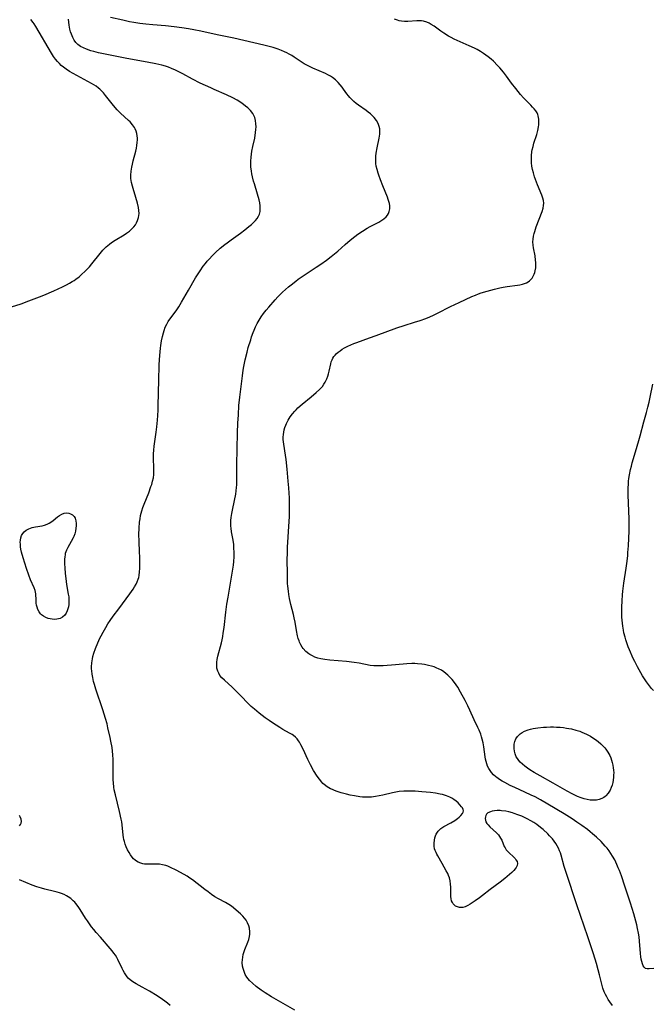
# Model space of a CAD drawing. Units: inches. Extents: x 2086108 to 2091537, y 228254 to 233714.
# Drawn here: x 2088180 to 2088326, y 230336 to 230565 of the extents above; entities that cross this region are included whole.
import ezdxf

# ---------------------------------------------------------------- set-up
doc = ezdxf.new("R2010")
doc.units = ezdxf.units.IN
doc.header["$MEASUREMENT"] = 0
doc.layers.add('c_11_T13S_R19E', color=134, linetype='Continuous')

msp = doc.modelspace()

# ---------------------------------------------------------------- linework, layer by layer
at = {"layer": 'c_11_T13S_R19E'}
for points in [[(2088177.64, 230498.06, 868), (2088179.9, 230498.82, 868), (2088181.66, 230499.45, 868), (2088184.16, 230500.4, 868), (2088185.53, 230500.96, 868), (2088186.38, 230501.32, 868), (2088187.42, 230501.79, 868), (2088189.47, 230502.75, 868), (2088190.41, 230503.21, 868), (2088191.08, 230503.56, 868), (2088191.73, 230503.93, 868), (2088192.16, 230504.2, 868), (2088192.58, 230504.5, 868), (2088193.29, 230505.05, 868), (2088193.98, 230505.64, 868), (2088194.63, 230506.25, 868), (2088195.26, 230506.88, 868), (2088195.71, 230507.37, 868), (2088196.27, 230508.03, 868), (2088198.18, 230510.47, 868), (2088198.81, 230511.21, 868), (2088199.19, 230511.61, 868), (2088199.6, 230512, 868), (2088199.97, 230512.33, 868), (2088200.35, 230512.64, 868), (2088200.82, 230512.98, 868), (2088201.69, 230513.55, 868), (2088203.77, 230514.82, 868), (2088204.32, 230515.18, 868), (2088204.99, 230515.67, 868), (2088205.53, 230516.14, 868), (2088206, 230516.64, 868), (2088206.35, 230517.11, 868), (2088206.63, 230517.59, 868), (2088206.87, 230518.09, 868), (2088207.11, 230518.82, 868), (2088207.19, 230519.27, 868), (2088207.22, 230519.76, 868), (2088207.19, 230520.44, 868), (2088207.09, 230521.14, 868), (2088206.86, 230522.15, 868), (2088206.5, 230523.42, 868), (2088205.84, 230525.56, 868), (2088205.7, 230526.05, 868), (2088205.48, 230526.94, 868), (2088205.34, 230527.83, 868), (2088205.31, 230528.2, 868), (2088205.31, 230528.63, 868), (2088205.38, 230529.55, 868), (2088205.52, 230530.47, 868), (2088205.67, 230531.18, 868), (2088205.86, 230531.93, 868), (2088206.44, 230534.2, 868), (2088206.59, 230534.88, 868), (2088206.72, 230535.53, 868), (2088206.8, 230536.18, 868), (2088206.84, 230536.81, 868), (2088206.84, 230537.2, 868), (2088206.8, 230537.7, 868), (2088206.7, 230538.28, 868), (2088206.54, 230538.84, 868), (2088206.31, 230539.37, 868), (2088206.17, 230539.64, 868), (2088205.7, 230540.32, 868), (2088205.13, 230540.95, 868), (2088204.8, 230541.28, 868), (2088202.94, 230542.97, 868), (2088202.13, 230543.78, 868), (2088201.31, 230544.74, 868), (2088199.46, 230547.11, 868), (2088198.98, 230547.69, 868), (2088198.46, 230548.24, 868), (2088198.12, 230548.55, 868), (2088197.8, 230548.82, 868), (2088197.28, 230549.21, 868), (2088196.72, 230549.56, 868), (2088196.15, 230549.9, 868), (2088195.37, 230550.34, 868), (2088191.96, 230552.17, 868), (2088191.12, 230552.65, 868), (2088190.32, 230553.17, 868), (2088189.66, 230553.66, 868), (2088189.18, 230554.06, 868), (2088188.73, 230554.48, 868), (2088188.28, 230554.96, 868), (2088187.86, 230555.47, 868), (2088187.4, 230556.09, 868), (2088186.88, 230556.89, 868), (2088186.1, 230558.19, 868), (2088184.04, 230561.79, 868), (2088183.29, 230563.05, 868), (2088182.9, 230563.66, 868), (2088182.66, 230564, 868), (2088182.14, 230564.7, 868)], [(2088243.33, 230335.02, 870), (2088237.96, 230338.14, 870), (2088236.45, 230339.05, 870), (2088235.55, 230339.65, 870), (2088234.35, 230340.55, 870), (2088233.48, 230341.28, 870), (2088232.85, 230341.91, 870), (2088232.23, 230342.69, 870), (2088231.85, 230343.33, 870), (2088231.55, 230343.99, 870), (2088231.34, 230344.67, 870), (2088231.21, 230345.26, 870), (2088231.15, 230346.08, 870), (2088231.17, 230346.7, 870), (2088231.25, 230347.32, 870), (2088231.38, 230347.95, 870), (2088231.51, 230348.41, 870), (2088231.75, 230349.08, 870), (2088232.45, 230350.82, 870), (2088232.65, 230351.42, 870), (2088232.81, 230352.11, 870), (2088232.87, 230352.66, 870), (2088232.88, 230353.21, 870), (2088232.8, 230354.03, 870), (2088232.65, 230354.63, 870), (2088232.38, 230355.3, 870), (2088232.02, 230355.92, 870), (2088231.66, 230356.4, 870), (2088231.25, 230356.84, 870), (2088230.7, 230357.37, 870), (2088228.61, 230359.12, 870), (2088228.06, 230359.52, 870), (2088227.27, 230360, 870), (2088225.6, 230360.89, 870), (2088224.82, 230361.35, 870), (2088224, 230361.88, 870), (2088223.22, 230362.44, 870), (2088222.46, 230363.02, 870), (2088219.62, 230365.25, 870), (2088219.02, 230365.68, 870), (2088218.35, 230366.1, 870), (2088217.66, 230366.49, 870), (2088215.82, 230367.48, 870), (2088214.52, 230368.15, 870), (2088213.85, 230368.44, 870), (2088213.42, 230368.59, 870), (2088213.07, 230368.69, 870), (2088212.65, 230368.77, 870), (2088211.93, 230368.86, 870), (2088211.2, 230368.89, 870), (2088209.08, 230368.87, 870), (2088208.47, 230368.92, 870), (2088208.05, 230368.99, 870), (2088207.64, 230369.09, 870), (2088207.03, 230369.35, 870), (2088206.65, 230369.58, 870), (2088206.29, 230369.84, 870), (2088205.95, 230370.16, 870), (2088205.63, 230370.52, 870), (2088205.25, 230371.02, 870), (2088204.9, 230371.56, 870), (2088204.55, 230372.21, 870), (2088204.25, 230372.88, 870), (2088204.01, 230373.49, 870), (2088203.82, 230374.12, 870), (2088203.7, 230374.6, 870), (2088203.61, 230375.08, 870), (2088203.54, 230375.58, 870), (2088203.31, 230378.03, 870), (2088203.2, 230378.73, 870), (2088203.09, 230379.33, 870), (2088202.68, 230381.11, 870), (2088201.71, 230384.99, 870), (2088201.47, 230386.1, 870), (2088201.37, 230386.71, 870), (2088201.27, 230387.73, 870), (2088201.23, 230388.47, 870), (2088201.21, 230389.21, 870), (2088201.22, 230392.03, 870), (2088201.19, 230393.17, 870), (2088201.13, 230394.26, 870), (2088201.05, 230395.09, 870), (2088200.94, 230395.91, 870), (2088200.69, 230397.39, 870), (2088200.51, 230398.27, 870), (2088200, 230400.52, 870), (2088199.78, 230401.45, 870), (2088199.45, 230402.64, 870), (2088198.8, 230404.7, 870), (2088197.19, 230409.43, 870), (2088196.86, 230410.52, 870), (2088196.67, 230411.23, 870), (2088196.47, 230412.16, 870), (2088196.34, 230412.91, 870), (2088196.25, 230413.67, 870), (2088196.22, 230414.19, 870), (2088196.21, 230414.64, 870), (2088196.26, 230415.56, 870), (2088196.38, 230416.47, 870), (2088196.51, 230417.06, 870), (2088196.73, 230417.83, 870), (2088197.1, 230418.87, 870), (2088197.64, 230420.19, 870), (2088198.12, 230421.25, 870), (2088198.41, 230421.84, 870), (2088198.86, 230422.7, 870), (2088199.48, 230423.79, 870), (2088199.99, 230424.6, 870), (2088200.49, 230425.34, 870), (2088201.22, 230426.36, 870), (2088202.51, 230428.05, 870), (2088203.38, 230429.21, 870), (2088205.05, 230431.53, 870), (2088205.83, 230432.65, 870), (2088206.19, 230433.21, 870), (2088206.52, 230433.77, 870), (2088206.8, 230434.35, 870), (2088207.04, 230434.96, 870), (2088207.16, 230435.37, 870), (2088207.26, 230435.84, 870), (2088207.35, 230436.62, 870), (2088207.38, 230437.41, 870), (2088207.39, 230438.41, 870), (2088207.38, 230440.16, 870), (2088207.35, 230441.22, 870), (2088207.2, 230443.74, 870), (2088207.17, 230445.32, 870), (2088207.21, 230446.79, 870), (2088207.33, 230448.2, 870), (2088207.43, 230448.97, 870), (2088207.56, 230449.73, 870), (2088207.69, 230450.27, 870), (2088207.84, 230450.8, 870), (2088208.09, 230451.56, 870), (2088208.38, 230452.32, 870), (2088209.45, 230454.95, 870), (2088209.98, 230456.42, 870), (2088210.14, 230456.9, 870), (2088210.36, 230457.68, 870), (2088210.53, 230458.47, 870), (2088210.63, 230459.2, 870), (2088210.67, 230459.91, 870), (2088210.67, 230460.63, 870), (2088210.59, 230463.11, 870), (2088210.59, 230463.99, 870), (2088210.63, 230464.86, 870), (2088210.72, 230465.81, 870), (2088211.17, 230469.06, 870), (2088211.32, 230470.25, 870), (2088211.48, 230471.8, 870), (2088211.57, 230472.92, 870), (2088211.64, 230474.17, 870), (2088211.66, 230474.84, 870), (2088211.71, 230478.43, 870), (2088211.76, 230480.88, 870), (2088211.91, 230484.74, 870), (2088212.03, 230486.84, 870), (2088212.18, 230488.51, 870), (2088212.26, 230489.16, 870), (2088212.43, 230490.21, 870), (2088212.63, 230491.2, 870), (2088212.85, 230492.04, 870), (2088213.03, 230492.64, 870), (2088213.3, 230493.35, 870), (2088213.62, 230494.04, 870), (2088213.98, 230494.7, 870), (2088214.37, 230495.27, 870), (2088215.61, 230496.88, 870), (2088215.98, 230497.4, 870), (2088216.42, 230498.07, 870), (2088217.08, 230499.16, 870), (2088218.64, 230501.99, 870), (2088220.32, 230504.81, 870), (2088221.36, 230506.42, 870), (2088222.1, 230507.5, 870), (2088222.59, 230508.14, 870), (2088223.01, 230508.66, 870), (2088223.44, 230509.18, 870), (2088224.24, 230510.02, 870), (2088224.93, 230510.69, 870), (2088226.01, 230511.66, 870), (2088227.07, 230512.53, 870), (2088227.62, 230512.95, 870), (2088228.56, 230513.64, 870), (2088230.76, 230515.17, 870), (2088231.74, 230515.91, 870), (2088232.7, 230516.68, 870), (2088233.3, 230517.21, 870), (2088233.78, 230517.66, 870), (2088234.21, 230518.12, 870), (2088234.59, 230518.6, 870), (2088234.9, 230519.08, 870), (2088235.13, 230519.59, 870), (2088235.27, 230520.19, 870), (2088235.31, 230520.89, 870), (2088235.27, 230521.54, 870), (2088235.18, 230522.2, 870), (2088235.04, 230522.87, 870), (2088234.68, 230524.23, 870), (2088233.97, 230526.57, 870), (2088233.78, 230527.24, 870), (2088233.53, 230528.19, 870), (2088233.38, 230528.89, 870), (2088233.26, 230529.58, 870), (2088233.16, 230530.51, 870), (2088233.12, 230531.18, 870), (2088233.13, 230531.83, 870), (2088233.2, 230532.82, 870), (2088233.29, 230533.5, 870), (2088233.4, 230534.18, 870), (2088233.6, 230535.23, 870), (2088234.02, 230537.23, 870), (2088234.24, 230538.53, 870), (2088234.31, 230539.17, 870), (2088234.35, 230539.8, 870), (2088234.32, 230540.53, 870), (2088234.21, 230541.27, 870), (2088234.02, 230541.97, 870), (2088233.73, 230542.62, 870), (2088233.56, 230542.92, 870), (2088233.03, 230543.6, 870), (2088232.4, 230544.22, 870), (2088231.93, 230544.62, 870), (2088231.43, 230545.01, 870), (2088230.8, 230545.46, 870), (2088229.95, 230545.99, 870), (2088228.94, 230546.54, 870), (2088227.46, 230547.24, 870), (2088224.66, 230548.45, 870), (2088223.84, 230548.83, 870), (2088221.37, 230549.98, 870), (2088219.58, 230550.88, 870), (2088217.35, 230552.11, 870), (2088216.28, 230552.68, 870), (2088215.65, 230552.97, 870), (2088214.74, 230553.36, 870), (2088214.04, 230553.62, 870), (2088213.33, 230553.86, 870), (2088212.48, 230554.1, 870), (2088211.1, 230554.43, 870), (2088209.1, 230554.84, 870), (2088204.37, 230555.69, 870), (2088199.75, 230556.6, 870), (2088197.82, 230557.01, 870), (2088196.69, 230557.29, 870), (2088196.06, 230557.46, 870), (2088195.02, 230557.81, 870), (2088194.3, 230558.11, 870), (2088193.63, 230558.47, 870), (2088193.04, 230558.91, 870), (2088192.58, 230559.39, 870), (2088192.19, 230559.92, 870), (2088191.87, 230560.5, 870), (2088191.55, 230561.27, 870), (2088191.35, 230561.86, 870), (2088191.19, 230562.47, 870), (2088191, 230563.41, 870), (2088190.9, 230564.09, 870), (2088190.83, 230564.8, 870)], [(2088295.95, 230380, 872), (2088295.08, 230380.36, 872), (2088294.2, 230380.67, 872), (2088293.81, 230380.79, 872), (2088292.98, 230381.01, 872), (2088292.24, 230381.16, 872), (2088291.27, 230381.29, 872), (2088290.95, 230381.31, 872), (2088290.29, 230381.32, 872), (2088289.66, 230381.27, 872), (2088289.07, 230381.17, 872), (2088288.67, 230381.05, 872), (2088288.11, 230380.77, 872), (2088287.79, 230380.46, 872), (2088287.61, 230380.17, 872), (2088287.52, 230379.85, 872), (2088287.49, 230379.44, 872), (2088287.54, 230379.09, 872), (2088287.66, 230378.74, 872), (2088287.87, 230378.35, 872), (2088288.16, 230377.98, 872), (2088288.57, 230377.56, 872), (2088290.07, 230376.16, 872), (2088290.53, 230375.66, 872), (2088290.8, 230375.33, 872), (2088291.06, 230374.92, 872), (2088291.31, 230374.43, 872), (2088291.9, 230372.97, 872), (2088292.08, 230372.64, 872), (2088292.35, 230372.25, 872), (2088292.85, 230371.69, 872), (2088294.16, 230370.45, 872), (2088294.4, 230370.19, 872), (2088294.61, 230369.92, 872), (2088294.86, 230369.48, 872), (2088294.96, 230369.03, 872), (2088294.88, 230368.57, 872), (2088294.65, 230368.11, 872), (2088294.41, 230367.77, 872), (2088294.11, 230367.43, 872), (2088293.64, 230366.96, 872), (2088293.11, 230366.48, 872), (2088292.03, 230365.55, 872), (2088290.93, 230364.69, 872), (2088288.66, 230363.01, 872), (2088286.87, 230361.63, 872), (2088286.17, 230361.1, 872), (2088285.12, 230360.36, 872), (2088283.99, 230359.6, 872), (2088283.48, 230359.3, 872), (2088282.87, 230359.02, 872), (2088282.27, 230358.87, 872), (2088281.9, 230358.84, 872), (2088281.55, 230358.87, 872), (2088281.04, 230358.99, 872), (2088280.63, 230359.18, 872), (2088280.26, 230359.45, 872), (2088280.04, 230359.69, 872), (2088279.86, 230359.97, 872), (2088279.68, 230360.4, 872), (2088279.58, 230360.85, 872), (2088279.53, 230361.36, 872), (2088279.52, 230363.08, 872), (2088279.51, 230363.53, 872), (2088279.45, 230364.27, 872), (2088279.35, 230365.01, 872), (2088279.17, 230365.74, 872), (2088278.99, 230366.26, 872), (2088278.78, 230366.75, 872), (2088278.45, 230367.38, 872), (2088277.51, 230369.06, 872), (2088276.49, 230370.79, 872), (2088276.27, 230371.19, 872), (2088276.07, 230371.59, 872), (2088275.89, 230372.03, 872), (2088275.76, 230372.48, 872), (2088275.66, 230373.05, 872), (2088275.63, 230373.75, 872), (2088275.69, 230374.43, 872), (2088275.8, 230374.97, 872), (2088275.94, 230375.42, 872), (2088276.14, 230375.85, 872), (2088276.57, 230376.51, 872), (2088277.2, 230377.14, 872), (2088277.86, 230377.6, 872), (2088279.5, 230378.48, 872), (2088280.42, 230379.03, 872), (2088281.03, 230379.46, 872), (2088281.46, 230379.8, 872), (2088281.84, 230380.15, 872), (2088282.21, 230380.61, 872), (2088282.36, 230380.91, 872), (2088282.41, 230381.22, 872), (2088282.35, 230381.57, 872), (2088282.18, 230381.91, 872), (2088281.98, 230382.21, 872), (2088281.62, 230382.64, 872), (2088281.19, 230383.07, 872), (2088280.73, 230383.47, 872), (2088280.23, 230383.85, 872), (2088279.73, 230384.17, 872), (2088279.28, 230384.41, 872), (2088278.47, 230384.75, 872), (2088277.58, 230385.02, 872), (2088277.07, 230385.14, 872), (2088275.92, 230385.35, 872), (2088274.8, 230385.49, 872), (2088272.82, 230385.69, 872), (2088271.26, 230385.8, 872), (2088269.96, 230385.84, 872), (2088269.4, 230385.83, 872), (2088268.58, 230385.8, 872), (2088267.53, 230385.7, 872), (2088266.78, 230385.58, 872), (2088265.97, 230385.42, 872), (2088263.71, 230384.88, 872), (2088262.88, 230384.7, 872), (2088262.05, 230384.55, 872), (2088261.12, 230384.44, 872), (2088260.34, 230384.41, 872), (2088259.56, 230384.42, 872), (2088259.06, 230384.45, 872), (2088258.38, 230384.52, 872), (2088257.14, 230384.71, 872), (2088256.18, 230384.91, 872), (2088255.33, 230385.11, 872), (2088254.07, 230385.44, 872), (2088253.15, 230385.74, 872), (2088252.55, 230385.97, 872), (2088252.09, 230386.17, 872), (2088251.64, 230386.39, 872), (2088250.87, 230386.84, 872), (2088250.15, 230387.36, 872), (2088249.86, 230387.61, 872), (2088249.56, 230387.91, 872), (2088249.02, 230388.57, 872), (2088248.52, 230389.28, 872), (2088247.7, 230390.64, 872), (2088246.99, 230391.94, 872), (2088246.36, 230393.18, 872), (2088245.25, 230395.56, 872), (2088244.73, 230396.58, 872), (2088244.4, 230397.14, 872), (2088244.18, 230397.48, 872), (2088243.84, 230397.91, 872), (2088243.48, 230398.3, 872), (2088243.04, 230398.68, 872), (2088242.71, 230398.92, 872), (2088242.13, 230399.28, 872), (2088240.57, 230400.13, 872), (2088239.85, 230400.55, 872), (2088238.14, 230401.66, 872), (2088237.38, 230402.19, 872), (2088236.47, 230402.85, 872), (2088235.06, 230403.92, 872), (2088233.96, 230404.79, 872), (2088233.18, 230405.46, 872), (2088232.8, 230405.82, 872), (2088232.44, 230406.19, 872), (2088230.9, 230407.85, 872), (2088229.94, 230408.8, 872), (2088228.77, 230409.91, 872), (2088226.99, 230411.51, 872), (2088226.4, 230412.11, 872), (2088225.97, 230412.66, 872), (2088225.69, 230413.15, 872), (2088225.46, 230413.65, 872), (2088225.27, 230414.34, 872), (2088225.21, 230415.07, 872), (2088225.24, 230415.69, 872), (2088225.33, 230416.34, 872), (2088225.48, 230417.13, 872), (2088226.3, 230420.21, 872), (2088226.46, 230420.92, 872), (2088226.6, 230421.68, 872), (2088226.72, 230422.41, 872), (2088226.92, 230423.78, 872), (2088227.32, 230427.27, 872), (2088227.57, 230429.13, 872), (2088227.84, 230430.8, 872), (2088228.68, 230435.45, 872), (2088228.9, 230436.81, 872), (2088229.08, 230438.18, 872), (2088229.17, 230439.09, 872), (2088229.23, 230440.12, 872), (2088229.25, 230441.14, 872), (2088229.22, 230442.2, 872), (2088229.16, 230442.99, 872), (2088229.03, 230444.02, 872), (2088228.68, 230445.9, 872), (2088228.54, 230446.75, 872), (2088228.49, 230447.26, 872), (2088228.48, 230447.85, 872), (2088228.51, 230448.55, 872), (2088228.58, 230449.25, 872), (2088228.73, 230450.18, 872), (2088228.89, 230450.98, 872), (2088229.37, 230453.17, 872), (2088229.64, 230454.65, 872), (2088229.76, 230455.45, 872), (2088229.83, 230456.18, 872), (2088229.87, 230456.86, 872), (2088229.88, 230457.53, 872), (2088229.87, 230459.85, 872), (2088229.88, 230461.48, 872), (2088230.03, 230468.86, 872), (2088230.13, 230471.16, 872), (2088230.24, 230473.03, 872), (2088230.38, 230475.2, 872), (2088230.55, 230477.15, 872), (2088231.17, 230482.08, 872), (2088231.35, 230483.38, 872), (2088231.5, 230484.25, 872), (2088231.82, 230485.79, 872), (2088232.25, 230487.55, 872), (2088232.55, 230488.68, 872), (2088233.1, 230490.46, 872), (2088233.32, 230491.11, 872), (2088233.7, 230492.16, 872), (2088233.91, 230492.69, 872), (2088234.25, 230493.48, 872), (2088234.63, 230494.24, 872), (2088235.04, 230494.99, 872), (2088235.54, 230495.77, 872), (2088236.08, 230496.52, 872), (2088236.68, 230497.29, 872), (2088237.31, 230498.05, 872), (2088238.8, 230499.75, 872), (2088239.42, 230500.42, 872), (2088240.47, 230501.48, 872), (2088241.15, 230502.1, 872), (2088241.84, 230502.7, 872), (2088242.45, 230503.19, 872), (2088243.58, 230504.06, 872), (2088244.14, 230504.47, 872), (2088245.3, 230505.27, 872), (2088248.3, 230507.26, 872), (2088249.36, 230507.99, 872), (2088250.68, 230508.93, 872), (2088251.74, 230509.73, 872), (2088252.52, 230510.36, 872), (2088253.27, 230510.99, 872), (2088255.03, 230512.54, 872), (2088256.19, 230513.53, 872), (2088257.26, 230514.38, 872), (2088257.96, 230514.9, 872), (2088258.99, 230515.61, 872), (2088260.11, 230516.3, 872), (2088260.84, 230516.71, 872), (2088262.82, 230517.75, 872), (2088263.52, 230518.16, 872), (2088264, 230518.49, 872), (2088264.53, 230518.95, 872), (2088264.82, 230519.32, 872), (2088265.06, 230519.72, 872), (2088265.24, 230520.21, 872), (2088265.34, 230520.84, 872), (2088265.33, 230521.5, 872), (2088265.25, 230522.06, 872), (2088265.15, 230522.51, 872), (2088265.01, 230522.96, 872), (2088264.79, 230523.55, 872), (2088263.72, 230526.12, 872), (2088263.19, 230527.53, 872), (2088262.81, 230528.59, 872), (2088262.64, 230529.08, 872), (2088262.4, 230529.9, 872), (2088262.22, 230530.72, 872), (2088262.13, 230531.35, 872), (2088262.1, 230532.34, 872), (2088262.15, 230533.04, 872), (2088262.23, 230533.75, 872), (2088262.44, 230534.96, 872), (2088262.89, 230537.16, 872), (2088263.01, 230538.09, 872), (2088263.04, 230538.75, 872), (2088263.01, 230539.39, 872), (2088262.91, 230539.9, 872), (2088262.65, 230540.63, 872), (2088262.27, 230541.31, 872), (2088261.74, 230542, 872), (2088261.12, 230542.63, 872), (2088260.87, 230542.84, 872), (2088260.37, 230543.24, 872), (2088259.85, 230543.63, 872), (2088258.12, 230544.83, 872), (2088257.58, 230545.24, 872), (2088257.04, 230545.69, 872), (2088256.52, 230546.16, 872), (2088256.09, 230546.61, 872), (2088255.79, 230546.97, 872), (2088255.39, 230547.5, 872), (2088254.64, 230548.58, 872), (2088254.34, 230549, 872), (2088253.87, 230549.58, 872), (2088253.37, 230550.13, 872), (2088252.74, 230550.73, 872), (2088252.06, 230551.28, 872), (2088251.61, 230551.57, 872), (2088251.02, 230551.9, 872), (2088250.41, 230552.2, 872), (2088247.48, 230553.41, 872), (2088246.7, 230553.77, 872), (2088246.1, 230554.08, 872), (2088245.52, 230554.42, 872), (2088244.84, 230554.86, 872), (2088243.2, 230555.97, 872), (2088242.62, 230556.34, 872), (2088242.02, 230556.69, 872), (2088241.5, 230556.97, 872), (2088240.96, 230557.23, 872), (2088240.28, 230557.53, 872), (2088239.5, 230557.82, 872), (2088238.31, 230558.2, 872), (2088237.41, 230558.45, 872), (2088236.12, 230558.77, 872), (2088229.2, 230560.36, 872), (2088225.31, 230561.17, 872), (2088221.57, 230561.99, 872), (2088219.95, 230562.31, 872), (2088218.67, 230562.54, 872), (2088217.12, 230562.78, 872), (2088215.34, 230563.03, 872), (2088213.38, 230563.25, 872), (2088210.38, 230563.47, 872), (2088208.81, 230563.61, 872), (2088207.37, 230563.78, 872), (2088205.97, 230564, 872), (2088205, 230564.18, 872), (2088203.42, 230564.52, 872), (2088200.61, 230565.17, 872)], [(2088326.58, 230344.69, 874), (2088325.51, 230344.64, 874), (2088325.06, 230344.64, 874), (2088324.68, 230344.73, 874), (2088324.37, 230344.98, 874), (2088324.11, 230345.35, 874), (2088323.92, 230345.79, 874), (2088323.77, 230346.36, 874), (2088323.67, 230346.85, 874), (2088323.59, 230347.38, 874), (2088323.51, 230348.18, 874), (2088323.28, 230351.02, 874), (2088323.16, 230352.05, 874), (2088323.03, 230352.92, 874), (2088322.83, 230354.01, 874), (2088322.64, 230354.85, 874), (2088322.43, 230355.69, 874), (2088321.96, 230357.36, 874), (2088321.18, 230359.87, 874), (2088319.89, 230363.8, 874), (2088319.07, 230366.19, 874), (2088318.6, 230367.45, 874), (2088318.35, 230368.07, 874), (2088318.02, 230368.85, 874), (2088317.51, 230369.88, 874), (2088317, 230370.78, 874), (2088316.62, 230371.39, 874), (2088316.21, 230371.98, 874), (2088315.76, 230372.56, 874), (2088315.32, 230373.08, 874), (2088314.85, 230373.6, 874), (2088314.36, 230374.11, 874), (2088313.28, 230375.14, 874), (2088312.39, 230375.93, 874), (2088311.79, 230376.42, 874), (2088311.18, 230376.89, 874), (2088309.86, 230377.84, 874), (2088308.75, 230378.61, 874), (2088307.63, 230379.36, 874), (2088305.77, 230380.53, 874), (2088302.04, 230382.79, 874), (2088300.29, 230383.8, 874), (2088299.04, 230384.46, 874), (2088298.14, 230384.9, 874), (2088296.69, 230385.58, 874), (2088294.33, 230386.66, 874), (2088293.3, 230387.15, 874), (2088292.01, 230387.81, 874), (2088291.45, 230388.13, 874), (2088290.8, 230388.54, 874), (2088290.19, 230388.97, 874), (2088289.95, 230389.16, 874), (2088289.42, 230389.63, 874), (2088288.95, 230390.14, 874), (2088288.61, 230390.58, 874), (2088288.31, 230391.08, 874), (2088288.04, 230391.61, 874), (2088287.82, 230392.17, 874), (2088287.67, 230392.68, 874), (2088287.54, 230393.21, 874), (2088287.45, 230393.77, 874), (2088287.17, 230396.09, 874), (2088287.01, 230396.99, 874), (2088286.8, 230397.87, 874), (2088286.63, 230398.44, 874), (2088286.44, 230399, 874), (2088286.06, 230399.95, 874), (2088285.77, 230400.59, 874), (2088284.91, 230402.38, 874), (2088283.95, 230404.59, 874), (2088283.47, 230405.63, 874), (2088282.87, 230406.81, 874), (2088281.77, 230408.8, 874), (2088281.11, 230409.92, 874), (2088280.74, 230410.49, 874), (2088280.35, 230411.04, 874), (2088279.84, 230411.69, 874), (2088279.22, 230412.35, 874), (2088278.8, 230412.73, 874), (2088278.37, 230413.1, 874), (2088277.86, 230413.48, 874), (2088277.32, 230413.83, 874), (2088276.67, 230414.18, 874), (2088276.27, 230414.36, 874), (2088275.65, 230414.6, 874), (2088274.99, 230414.8, 874), (2088274.31, 230414.97, 874), (2088273.44, 230415.14, 874), (2088272.82, 230415.24, 874), (2088271.8, 230415.34, 874), (2088271.14, 230415.37, 874), (2088270.48, 230415.37, 874), (2088269.27, 230415.31, 874), (2088266.68, 230415.09, 874), (2088263.85, 230414.89, 874), (2088263.11, 230414.85, 874), (2088262.38, 230414.84, 874), (2088261.65, 230414.87, 874), (2088260.78, 230414.98, 874), (2088258.22, 230415.48, 874), (2088257.11, 230415.65, 874), (2088255.29, 230415.84, 874), (2088251.46, 230416.18, 874), (2088250.31, 230416.32, 874), (2088249.4, 230416.48, 874), (2088248.64, 230416.68, 874), (2088248.01, 230416.9, 874), (2088247.41, 230417.16, 874), (2088246.84, 230417.47, 874), (2088246.56, 230417.65, 874), (2088245.87, 230418.21, 874), (2088245.28, 230418.87, 874), (2088245.04, 230419.2, 874), (2088244.71, 230419.74, 874), (2088244.44, 230420.32, 874), (2088244.32, 230420.64, 874), (2088244.14, 230421.23, 874), (2088243.99, 230421.85, 874), (2088243.75, 230423.07, 874), (2088243.41, 230424.98, 874), (2088243.21, 230425.98, 874), (2088243.02, 230426.79, 874), (2088242.44, 230429.11, 874), (2088242.13, 230430.49, 874), (2088241.95, 230431.44, 874), (2088241.84, 230432.17, 874), (2088241.72, 230433.31, 874), (2088241.67, 230433.97, 874), (2088241.63, 230435.15, 874), (2088241.6, 230436.37, 874), (2088241.59, 230439.36, 874), (2088241.61, 230441.15, 874), (2088241.65, 230442.34, 874), (2088241.71, 230443.55, 874), (2088241.96, 230447.17, 874), (2088242.07, 230449.52, 874), (2088242.1, 230451.41, 874), (2088242.09, 230452.54, 874), (2088242.06, 230453.82, 874), (2088242.02, 230454.89, 874), (2088241.94, 230456.17, 874), (2088241.82, 230457.64, 874), (2088241.54, 230460.46, 874), (2088241.29, 230462.7, 874), (2088241.14, 230463.72, 874), (2088240.75, 230466.23, 874), (2088240.69, 230466.81, 874), (2088240.65, 230467.35, 874), (2088240.64, 230467.89, 874), (2088240.68, 230468.48, 874), (2088240.75, 230469.01, 874), (2088240.86, 230469.55, 874), (2088241.01, 230470.1, 874), (2088241.21, 230470.64, 874), (2088241.38, 230471.05, 874), (2088241.75, 230471.78, 874), (2088242.24, 230472.57, 874), (2088242.76, 230473.27, 874), (2088243.33, 230473.94, 874), (2088243.63, 230474.25, 874), (2088244.04, 230474.66, 874), (2088245.02, 230475.52, 874), (2088247.12, 230477.22, 874), (2088248.28, 230478.2, 874), (2088249.02, 230478.89, 874), (2088249.38, 230479.27, 874), (2088249.72, 230479.66, 874), (2088250.08, 230480.14, 874), (2088250.39, 230480.63, 874), (2088250.78, 230481.43, 874), (2088250.98, 230481.99, 874), (2088251.15, 230482.55, 874), (2088251.32, 230483.21, 874), (2088251.66, 230484.84, 874), (2088251.79, 230485.33, 874), (2088251.96, 230485.79, 874), (2088252.16, 230486.18, 874), (2088252.4, 230486.55, 874), (2088252.66, 230486.87, 874), (2088252.95, 230487.18, 874), (2088253.37, 230487.55, 874), (2088253.83, 230487.9, 874), (2088254.33, 230488.25, 874), (2088254.85, 230488.57, 874), (2088255.65, 230489, 874), (2088256.32, 230489.3, 874), (2088257.01, 230489.58, 874), (2088257.72, 230489.84, 874), (2088260.64, 230490.87, 874), (2088262.16, 230491.42, 874), (2088266.95, 230493.22, 874), (2088268.68, 230493.8, 874), (2088271.07, 230494.52, 874), (2088272.42, 230494.95, 874), (2088273.71, 230495.41, 874), (2088274.61, 230495.78, 874), (2088275.49, 230496.18, 874), (2088276.39, 230496.61, 874), (2088279.4, 230498.13, 874), (2088281.48, 230499.12, 874), (2088284.38, 230500.46, 874), (2088285.23, 230500.83, 874), (2088285.89, 230501.08, 874), (2088286.56, 230501.31, 874), (2088287.94, 230501.72, 874), (2088289.66, 230502.18, 874), (2088290.91, 230502.48, 874), (2088291.61, 230502.63, 874), (2088292.61, 230502.79, 874), (2088295, 230503.11, 874), (2088295.53, 230503.2, 874), (2088296.15, 230503.34, 874), (2088296.61, 230503.48, 874), (2088297.04, 230503.65, 874), (2088297.41, 230503.86, 874), (2088297.74, 230504.1, 874), (2088298.07, 230504.41, 874), (2088298.35, 230504.75, 874), (2088298.61, 230505.18, 874), (2088298.82, 230505.63, 874), (2088298.97, 230506.04, 874), (2088299.08, 230506.47, 874), (2088299.2, 230507.17, 874), (2088299.23, 230507.75, 874), (2088299.21, 230508.34, 874), (2088299.16, 230508.94, 874), (2088299.03, 230509.91, 874), (2088298.68, 230511.77, 874), (2088298.6, 230512.41, 874), (2088298.56, 230513.15, 874), (2088298.61, 230513.8, 874), (2088298.71, 230514.45, 874), (2088298.86, 230515.1, 874), (2088298.99, 230515.59, 874), (2088299.32, 230516.62, 874), (2088300.68, 230520.23, 874), (2088300.91, 230520.98, 874), (2088301.03, 230521.56, 874), (2088301.07, 230522.14, 874), (2088301.01, 230522.73, 874), (2088300.87, 230523.31, 874), (2088300.64, 230523.99, 874), (2088299.62, 230526.34, 874), (2088299.36, 230527, 874), (2088298.92, 230528.25, 874), (2088298.65, 230529.19, 874), (2088298.47, 230529.95, 874), (2088298.33, 230530.71, 874), (2088298.23, 230531.51, 874), (2088298.19, 230532.3, 874), (2088298.21, 230533.1, 874), (2088298.31, 230534.07, 874), (2088298.39, 230534.48, 874), (2088298.57, 230535.25, 874), (2088298.79, 230536.02, 874), (2088299.42, 230538.08, 874), (2088299.65, 230538.96, 874), (2088299.83, 230539.84, 874), (2088299.89, 230540.26, 874), (2088299.94, 230540.85, 874), (2088299.92, 230541.63, 874), (2088299.79, 230542.36, 874), (2088299.69, 230542.66, 874), (2088299.51, 230543.04, 874), (2088299.22, 230543.51, 874), (2088298.87, 230543.96, 874), (2088298.48, 230544.39, 874), (2088298.04, 230544.84, 874), (2088296.72, 230546.16, 874), (2088296.38, 230546.53, 874), (2088295.67, 230547.35, 874), (2088294.56, 230548.71, 874), (2088293.57, 230549.97, 874), (2088292.41, 230551.53, 874), (2088291.69, 230552.47, 874), (2088290.84, 230553.47, 874), (2088290.32, 230554.06, 874), (2088289.37, 230555.04, 874), (2088288.83, 230555.54, 874), (2088288.17, 230556.08, 874), (2088287.66, 230556.47, 874), (2088287.12, 230556.83, 874), (2088286.39, 230557.29, 874), (2088285.64, 230557.71, 874), (2088285, 230558.05, 874), (2088283.76, 230558.63, 874), (2088281.01, 230559.85, 874), (2088280.3, 230560.18, 874), (2088279.61, 230560.53, 874), (2088278.97, 230560.87, 874), (2088277.89, 230561.52, 874), (2088277.22, 230561.98, 874), (2088275.64, 230563.13, 874), (2088274.98, 230563.57, 874), (2088274.47, 230563.85, 874), (2088273.93, 230564.09, 874), (2088273.15, 230564.3, 874), (2088272.73, 230564.36, 874), (2088272.3, 230564.39, 874), (2088271.66, 230564.39, 874), (2088269.5, 230564.26, 874), (2088268.77, 230564.27, 874), (2088268.04, 230564.33, 874), (2088267.56, 230564.41, 874), (2088267.17, 230564.51, 874), (2088266.46, 230564.76, 874)], [(2088326.48, 230409.17, 876), (2088326.05, 230409.65, 876), (2088325.34, 230410.52, 876), (2088324.9, 230411.12, 876), (2088324.4, 230411.85, 876), (2088323.97, 230412.52, 876), (2088323.55, 230413.21, 876), (2088322.76, 230414.63, 876), (2088322.14, 230415.87, 876), (2088321.81, 230416.57, 876), (2088320.94, 230418.54, 876), (2088320.63, 230419.3, 876), (2088320.3, 230420.19, 876), (2088320.09, 230420.86, 876), (2088319.9, 230421.54, 876), (2088319.66, 230422.52, 876), (2088319.54, 230423.17, 876), (2088319.39, 230424.07, 876), (2088319.31, 230424.73, 876), (2088319.19, 230426.15, 876), (2088319.15, 230427.64, 876), (2088319.15, 230428.44, 876), (2088319.21, 230429.96, 876), (2088319.31, 230431.33, 876), (2088319.39, 230432.14, 876), (2088319.62, 230434.01, 876), (2088320.17, 230437.54, 876), (2088320.38, 230439.11, 876), (2088320.53, 230440.47, 876), (2088320.59, 230441.17, 876), (2088320.68, 230442.66, 876), (2088320.85, 230446.2, 876), (2088320.87, 230447.44, 876), (2088320.84, 230448.85, 876), (2088320.62, 230454.48, 876), (2088320.6, 230455.62, 876), (2088320.61, 230456.13, 876), (2088320.67, 230456.99, 876), (2088320.73, 230457.65, 876), (2088320.81, 230458.31, 876), (2088320.94, 230459.16, 876), (2088321.19, 230460.42, 876), (2088321.37, 230461.19, 876), (2088321.57, 230461.96, 876), (2088321.85, 230462.91, 876), (2088322.75, 230465.78, 876), (2088323.14, 230467.07, 876), (2088323.44, 230468.2, 876), (2088324.26, 230471.44, 876), (2088324.89, 230473.57, 876), (2088325.22, 230474.8, 876), (2088325.51, 230476.01, 876), (2088325.76, 230477.18, 876), (2088326.35, 230480.16, 876)], [(2088179.48, 230377.77, 868), (2088179.75, 230378.09, 868), (2088179.9, 230378.41, 868), (2088179.95, 230378.8, 868), (2088179.87, 230379.35, 868), (2088179.62, 230379.9, 868), (2088179.45, 230380.17, 868)], [(2088317.01, 230336.14, 872), (2088316.4, 230336.95, 872), (2088316.02, 230337.52, 872), (2088315.66, 230338.11, 872), (2088315.35, 230338.69, 872), (2088315.08, 230339.28, 872), (2088314.78, 230340.16, 872), (2088314.63, 230340.73, 872), (2088314.02, 230343.24, 872), (2088313.71, 230344.41, 872), (2088313.31, 230345.83, 872), (2088312.6, 230348.11, 872), (2088311.3, 230352.06, 872), (2088308.75, 230359.46, 872), (2088306.24, 230366.93, 872), (2088305.81, 230368.31, 872), (2088305.08, 230371, 872), (2088304.91, 230371.5, 872), (2088304.73, 230371.99, 872), (2088304.46, 230372.57, 872), (2088304.15, 230373.15, 872), (2088303.82, 230373.69, 872), (2088303.46, 230374.22, 872), (2088303.08, 230374.74, 872), (2088302.85, 230375.01, 872), (2088302.42, 230375.49, 872), (2088301.97, 230375.95, 872), (2088300.91, 230376.91, 872), (2088300.32, 230377.41, 872), (2088299.46, 230378.06, 872), (2088298.77, 230378.53, 872), (2088298.05, 230378.96, 872), (2088297.23, 230379.41, 872), (2088296.59, 230379.71, 872), (2088295.95, 230380, 872)], [(2088214.41, 230336.13, 868), (2088213.81, 230336.67, 868), (2088213.22, 230337.13, 868), (2088212.68, 230337.52, 868), (2088211.44, 230338.34, 868), (2088209.66, 230339.42, 868), (2088207.95, 230340.39, 868), (2088206.51, 230341.17, 868), (2088205.74, 230341.62, 868), (2088205.12, 230342.08, 868), (2088204.7, 230342.49, 868), (2088204.48, 230342.75, 868), (2088204.13, 230343.21, 868), (2088203.81, 230343.72, 868), (2088203.52, 230344.24, 868), (2088203.28, 230344.71, 868), (2088202.29, 230346.76, 868), (2088202.03, 230347.26, 868), (2088201.75, 230347.76, 868), (2088201.4, 230348.28, 868), (2088201, 230348.82, 868), (2088200.54, 230349.37, 868), (2088198.26, 230351.97, 868), (2088197.28, 230353.07, 868), (2088196.72, 230353.72, 868), (2088196.18, 230354.4, 868), (2088195.69, 230355.05, 868), (2088195.22, 230355.72, 868), (2088194.77, 230356.4, 868), (2088193.58, 230358.35, 868), (2088193.1, 230359.07, 868), (2088192.55, 230359.79, 868), (2088192.29, 230360.08, 868), (2088191.96, 230360.4, 868), (2088191.37, 230360.9, 868), (2088190.74, 230361.34, 868), (2088190.41, 230361.54, 868), (2088189.83, 230361.84, 868), (2088189.23, 230362.1, 868), (2088188.8, 230362.25, 868), (2088188.19, 230362.43, 868), (2088187.57, 230362.59, 868), (2088185.34, 230363.1, 868), (2088184.56, 230363.29, 868), (2088183.51, 230363.6, 868), (2088182.45, 230364, 868), (2088180.97, 230364.63, 868), (2088179.5, 230365.28, 868)]]:
    msp.add_polyline3d(points, dxfattribs=at)
for points in [[(2088190.93, 230429.06, 870), (2088190.84, 230428.56, 870), (2088190.72, 230428.08, 870), (2088190.54, 230427.61, 870), (2088190.29, 230427.1, 870), (2088189.97, 230426.65, 870), (2088189.47, 230426.17, 870), (2088188.92, 230425.86, 870), (2088188.54, 230425.74, 870), (2088188.13, 230425.66, 870), (2088187.62, 230425.63, 870), (2088187.1, 230425.66, 870), (2088186.57, 230425.75, 870), (2088186.14, 230425.86, 870), (2088185.57, 230426.08, 870), (2088185.05, 230426.36, 870), (2088184.58, 230426.72, 870), (2088184.36, 230426.95, 870), (2088184.03, 230427.42, 870), (2088183.76, 230427.94, 870), (2088183.56, 230428.5, 870), (2088183.46, 230428.92, 870), (2088183.38, 230429.4, 870), (2088183.32, 230430.1, 870), (2088183.26, 230431.58, 870), (2088183.21, 230431.96, 870), (2088183.11, 230432.33, 870), (2088182.88, 230432.93, 870), (2088182.06, 230434.83, 870), (2088181.65, 230435.88, 870), (2088181.11, 230437.42, 870), (2088180.69, 230438.68, 870), (2088180.32, 230439.89, 870), (2088179.97, 230441.21, 870), (2088179.83, 230441.89, 870), (2088179.74, 230442.48, 870), (2088179.69, 230443.04, 870), (2088179.67, 230443.53, 870), (2088179.7, 230444, 870), (2088179.8, 230444.55, 870), (2088179.98, 230445.05, 870), (2088180.25, 230445.53, 870), (2088180.59, 230445.94, 870), (2088181.01, 230446.29, 870), (2088181.68, 230446.65, 870), (2088182.43, 230446.91, 870), (2088183.22, 230447.1, 870), (2088184.72, 230447.36, 870), (2088185.31, 230447.49, 870), (2088185.88, 230447.68, 870), (2088186.37, 230447.91, 870), (2088186.78, 230448.16, 870), (2088187.29, 230448.53, 870), (2088188.31, 230449.38, 870), (2088188.78, 230449.73, 870), (2088189.31, 230450.04, 870), (2088189.83, 230450.23, 870), (2088190.46, 230450.3, 870), (2088190.9, 230450.26, 870), (2088191.32, 230450.14, 870), (2088191.74, 230449.9, 870), (2088191.97, 230449.7, 870), (2088192.16, 230449.46, 870), (2088192.37, 230449.07, 870), (2088192.54, 230448.51, 870), (2088192.62, 230447.89, 870), (2088192.63, 230447.31, 870), (2088192.58, 230446.75, 870), (2088192.47, 230446.12, 870), (2088192.3, 230445.5, 870), (2088192.07, 230444.88, 870), (2088191.9, 230444.51, 870), (2088191.47, 230443.69, 870), (2088190.68, 230442.33, 870), (2088190.36, 230441.69, 870), (2088190.2, 230441.27, 870), (2088190.1, 230440.9, 870), (2088190.04, 230440.58, 870), (2088189.97, 230440.11, 870), (2088189.94, 230439.63, 870), (2088189.95, 230438.51, 870), (2088189.98, 230437.61, 870), (2088190.08, 230436.28, 870), (2088190.2, 230435.09, 870), (2088190.29, 230434.45, 870), (2088190.41, 230433.7, 870), (2088190.81, 230431.45, 870), (2088190.9, 230430.85, 870), (2088190.96, 230430, 870), (2088190.96, 230429.53, 870)], [(2088294.23, 230396.7, 876), (2088294.38, 230397.33, 876), (2088294.61, 230397.92, 876), (2088294.99, 230398.51, 876), (2088295.18, 230398.74, 876), (2088295.6, 230399.11, 876), (2088296.07, 230399.44, 876), (2088296.59, 230399.71, 876), (2088297.41, 230400.03, 876), (2088297.98, 230400.2, 876), (2088298.57, 230400.33, 876), (2088299.67, 230400.5, 876), (2088300.97, 230400.63, 876), (2088301.68, 230400.68, 876), (2088302.59, 230400.7, 876), (2088303.31, 230400.7, 876), (2088304.04, 230400.68, 876), (2088304.9, 230400.62, 876), (2088305.63, 230400.55, 876), (2088306.36, 230400.45, 876), (2088306.91, 230400.35, 876), (2088307.47, 230400.24, 876), (2088308.51, 230399.98, 876), (2088309.39, 230399.69, 876), (2088309.88, 230399.51, 876), (2088310.41, 230399.29, 876), (2088310.94, 230399.05, 876), (2088311.89, 230398.54, 876), (2088312.43, 230398.21, 876), (2088313.06, 230397.79, 876), (2088313.66, 230397.34, 876), (2088314.31, 230396.79, 876), (2088314.92, 230396.19, 876), (2088315.2, 230395.88, 876), (2088315.45, 230395.57, 876), (2088315.94, 230394.85, 876), (2088316.35, 230394.09, 876), (2088316.59, 230393.54, 876), (2088316.79, 230392.98, 876), (2088316.95, 230392.42, 876), (2088317.08, 230391.84, 876), (2088317.18, 230391.23, 876), (2088317.24, 230390.65, 876), (2088317.27, 230390.07, 876), (2088317.26, 230389.57, 876), (2088317.23, 230389.07, 876), (2088317.15, 230388.36, 876), (2088317.04, 230387.79, 876), (2088316.9, 230387.22, 876), (2088316.69, 230386.63, 876), (2088316.44, 230386.07, 876), (2088315.99, 230385.34, 876), (2088315.47, 230384.76, 876), (2088315.26, 230384.57, 876), (2088315, 230384.38, 876), (2088314.51, 230384.11, 876), (2088313.93, 230383.9, 876), (2088313.32, 230383.76, 876), (2088312.53, 230383.7, 876), (2088311.8, 230383.75, 876), (2088311.11, 230383.87, 876), (2088310.41, 230384.05, 876), (2088309.71, 230384.27, 876), (2088308.89, 230384.6, 876), (2088308.26, 230384.88, 876), (2088307.63, 230385.19, 876), (2088306.48, 230385.81, 876), (2088303.24, 230387.69, 876), (2088300.24, 230389.35, 876), (2088298.85, 230390.15, 876), (2088297.83, 230390.78, 876), (2088297.32, 230391.12, 876), (2088296.69, 230391.58, 876), (2088296.1, 230392.06, 876), (2088295.62, 230392.52, 876), (2088295.26, 230392.93, 876), (2088294.95, 230393.35, 876), (2088294.69, 230393.8, 876), (2088294.41, 230394.48, 876), (2088294.26, 230395.07, 876), (2088294.19, 230395.67, 876), (2088294.18, 230396.19, 876)]]:
    msp.add_polyline3d(points, close=True, dxfattribs=at)

doc.saveas('drawing.dxf')
